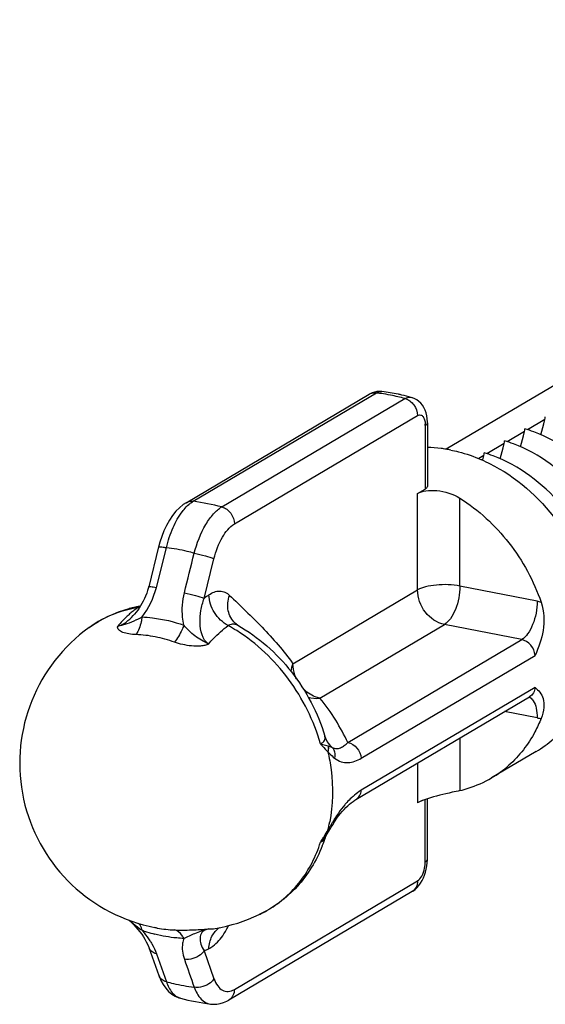
# Model space of a CAD drawing. Units: millimetres. Extents: x -72 to 1413, y -1286 to -236.
# Drawn here: x 427 to 444, y -589 to -557 of the extents above; entities that cross this region are included whole.
import ezdxf

# ---------------------------------------------------------------- set-up
doc = ezdxf.new("R2010")
doc.units = ezdxf.units.MM
doc.header["$LTSCALE"] = 81.675
doc.layers.get('0').update_dxf_attribs({"linetype": 'CONTINUOUS'})
doc.layers.add('02___PRT_ALL_AXES', color=7, linetype='CONTINUOUS')

msp = doc.modelspace()

# ---------------------------------------------------------------- linework, layer by layer
at = {"color": 7, "linetype": 'Continuous'}
for p, q in [((464.175, -557.227), (440.791, -571.079)), ((432.417, -572.8), (438.317, -569.305)), ((438.347, -569.288), (438.318, -569.304)), ((438.414, -569.257), (438.347, -569.288)), ((440.181, -570.097), (440.167, -570.001)), ((440.187, -570.195), (440.181, -570.097)), ((440.188, -570.229), (440.187, -570.195)), ((443.935, -570.254), (443.969, -570.12)), ((440.188, -570.229), (440.188, -572.263)), ((443.28, -570.642), (443.314, -570.508)), ((443.843, -570.609), (443.935, -570.254)), ((443.188, -570.997), (443.28, -570.642)), ((442.533, -571.385), (442.625, -571.03)), ((442.625, -571.03), (442.659, -570.896)), ((441.97, -571.418), (442.004, -571.284)), ((439.871, -572.508), (440.121, -572.36)), ((431.53, -574.229), (431.211, -575.51)), ((431.573, -574.07), (431.53, -574.23)), ((430.757, -576.393), (430.713, -576.442)), ((430.713, -576.442), (430.713, -576.442)), ((433.993, -576.686), (433.993, -576.686)), ((437.884, -582.373), (443.481, -579.057)), ((440.188, -584.293), (440.188, -582.346)), ((437.181, -583.114), (437.196, -583.09)), ((436.957, -583.479), (437.044, -583.336)), ((437.044, -583.336), (437.091, -583.258)), ((436.891, -583.622), (436.891, -583.622)), ((440.188, -584.313), (440.188, -584.292)), ((440.128, -584.711), (440.153, -584.612)), ((439.693, -585.342), (433.791, -588.838)), ((431.422, -586.503), (431.467, -586.512)), ((431.543, -588.06), (431.224, -587.156)), ((432.231, -588.776), (432.232, -588.776)), ((433.204, -588.968), (433.206, -588.968))]:
    msp.add_line(p, q, dxfattribs=at)
at = {"color": 9, "linetype": 'Continuous'}
for p, q in [((432.645, -572.756), (438.545, -569.26)), ((433.565, -572.937), (439.465, -569.442)), ((438.317, -569.305), (438.318, -569.304)), ((433.971, -573.486), (439.871, -569.991)), ((443.969, -570.12), (443.417, -570.447)), ((440.121, -570.314), (440.121, -572.36)), ((443.314, -570.508), (442.762, -570.835)), ((442.659, -570.896), (442.107, -571.223)), ((442.004, -571.284), (441.841, -571.38)), ((439.871, -575.615), (439.871, -572.508)), ((441.237, -575.49), (441.237, -572.656)), ((431.459, -575.532), (431.781, -574.251)), ((432.995, -575.888), (433.314, -574.607)), ((443.726, -575.981), (441.237, -575.49)), ((435.856, -577.993), (439.871, -575.615)), ((429.29, -576.828), (429.288, -576.829)), ((436.722, -579.104), (440.737, -576.725)), ((443.226, -577.217), (440.737, -576.725)), ((437.629, -580.533), (443.226, -577.217)), ((438.06, -581.04), (443.657, -577.724)), ((443.657, -578.76), (438.06, -582.075)), ((443.726, -579.74), (442.677, -579.533)), ((441.237, -580.386), (441.237, -582.082)), ((439.871, -581.195), (439.871, -582.481)), ((440.121, -584.378), (440.121, -582.369)), ((436.993, -583.345), (436.984, -583.361)), ((436.989, -583.371), (436.984, -583.361)), ((436.769, -583.713), (436.746, -583.75)), ((433.971, -588.492), (439.871, -584.997)), ((434.769, -586.082), (434.771, -586.081)), ((432.995, -587.247), (433.314, -588.15)), ((431.459, -587.343), (431.621, -587.796)), ((431.621, -587.796), (431.781, -588.247))]:
    msp.add_line(p, q, dxfattribs=at)
at = {"color": 7, "linetype": 'Continuous'}
for points in [[(438.725, -569.217), (438.7, -569.214), (438.629, -569.212), (438.556, -569.219), (438.484, -569.234), (438.414, -569.257)], [(440.167, -570.001), (440.145, -569.906), (440.115, -569.818), (440.076, -569.736), (440.03, -569.66), (439.976, -569.592), (439.917, -569.535), (439.853, -569.487), (439.785, -569.447), (439.714, -569.417), (439.67, -569.404)], [(432.417, -572.8), (432.32, -572.864), (432.203, -572.961), (432.088, -573.079), (431.979, -573.216), (431.878, -573.368), (431.786, -573.532), (431.703, -573.709), (431.632, -573.89), (431.573, -574.07)], [(431.211, -575.51), (431.203, -575.54), (431.176, -575.632), (431.146, -575.723), (431.112, -575.81), (431.075, -575.895), (431.036, -575.976), (430.994, -576.054), (430.95, -576.129), (430.904, -576.201), (430.856, -576.268), (430.807, -576.333), (430.757, -576.393)], [(434.078, -576.748), (434.065, -576.741), (434.034, -576.72), (434.008, -576.7), (433.993, -576.686)], [(436.925, -580.426), (436.914, -580.404), (436.901, -580.372), (436.889, -580.337), (436.885, -580.325)], [(437.503, -582.691), (437.562, -582.629), (437.621, -582.573), (437.68, -582.52), (437.738, -582.473), (437.796, -582.43), (437.852, -582.392), (437.884, -582.373)], [(437.329, -582.899), (437.387, -582.825), (437.445, -582.756), (437.503, -582.691)], [(437.091, -583.258), (437.137, -583.184), (437.181, -583.114)], [(437.196, -583.09), (437.216, -583.06), (437.272, -582.977), (437.329, -582.899)], [(436.891, -583.622), (436.916, -583.557), (436.944, -583.501), (436.957, -583.479)], [(440.153, -584.612), (440.171, -584.51), (440.183, -584.41), (440.188, -584.313)], [(439.792, -585.271), (439.856, -585.212), (439.914, -585.144), (439.968, -585.069), (440.016, -584.988), (440.059, -584.9), (440.097, -584.807), (440.128, -584.711)], [(439.692, -585.342), (439.724, -585.322), (439.792, -585.271)], [(430.58, -586.265), (430.59, -586.274), (430.662, -586.343), (430.731, -586.414)], [(430.731, -586.414), (430.799, -586.488), (430.863, -586.563), (430.925, -586.64)], [(430.925, -586.64), (430.984, -586.718), (431.038, -586.797), (431.088, -586.877)], [(431.088, -586.877), (431.134, -586.956), (431.173, -587.034), (431.206, -587.109), (431.224, -587.156)], [(431.543, -588.06), (431.603, -588.207), (431.676, -588.341), (431.759, -588.459), (431.852, -588.56), (431.955, -588.645), (432.066, -588.712), (432.184, -588.762), (432.231, -588.776)], [(433.204, -588.968), (433.296, -588.975), (433.403, -588.97), (433.511, -588.952), (433.618, -588.92), (433.723, -588.874), (433.791, -588.837)]]:
    msp.add_lwpolyline(points, dxfattribs=at)
for centre, radius, start, end in [((437.796, -576.392), 7.235, 78.3851, 82.6225), ((437.765, -576.551), 7.397, 77.5139, 78.3968), ((437.74, -576.662), 7.51, 75.1107, 77.51), ((443.279, -569.941), 0.713, 345.469, 352.8325), ((442.624, -570.329), 0.713, 345.469, 352.8325), ((441.993, -574.803), 4.585, 69.243, 73.0222), ((441.969, -570.717), 0.713, 345.469, 352.8325), ((441.338, -575.191), 4.585, 69.243, 73.0222), ((440.096, -575.295), 4.275, 82.8058, 88.7728), ((440.078, -575.45), 4.432, 80.738, 82.8291), ((440.066, -575.521), 4.504, 78.8275, 80.7386), ((439.867, -576.185), 5.198, 66.409, 66.6126), ((439.857, -576.207), 5.223, 65.4025, 66.4084), ((441.314, -571.105), 0.713, 345.469, 352.8325), ((440.683, -575.579), 4.585, 69.243, 73.0222), ((431.626, -580.126), 4.048, 102.0171, 104.9721), ((431.632, -580.154), 4.076, 101.1598, 102.0194), ((431.636, -580.17), 4.093, 99.7173, 101.1594), ((441.85, -577.719), 3.609, 300.674, 311.59), ((440.417, -578.571), 3.607, 300.6726, 311.5962), ((440.727, -584.104), 1.837, 111.015, 113.5163), ((432.505, -582.166), 4.622, 338.4443, 341.6305), ((432.233, -582.4), 4.183, 259.4538, 259.7892), ((432.207, -582.559), 4.022, 259.7436, 267.6362), ((434.168, -581.527), 7.503, 255.0407, 262.628)]:
    msp.add_arc(centre, radius, start, end, dxfattribs=at)
at = {"color": 9, "linetype": 'Continuous'}
for centre, radius, start, end in [((437.661, -576.079), 6.876, 81.3286, 82.6181), ((437.626, -576.304), 7.104, 78.8098, 81.3215), ((437.579, -576.545), 7.349, 75.1295, 78.8119), ((439.287, -570.314), 0.834, 359.9662, 3.3358), ((433.209, -573.672), 1.077, 126.1318, 130.9308), ((431.725, -579.836), 7.139, 75.0635, 82.596), ((434.934, -578.322), 3.112, 124.9575, 128.5339), ((431.448, -579.923), 3.784, 99.0915, 101.8727), ((432.343, -578.323), 2.606, 124.9489, 128.1258), ((430.746, -575.518), 0.677, 278.7624, 285.2539), ((443.472, -577.263), 1.307, 73.1508, 78.7998), ((432.532, -578.565), 2.913, 128.1211, 130.9766), ((428.841, -572.552), 4.484, 296.0578, 298.7079), ((431.385, -579.724), 3.575, 124.4813, 125.8683), ((431.061, -581.647), 5.585, 57.6998, 60.9584), ((433.899, -577.062), 0.361, 60.1918, 63.2371), ((430.635, -581.092), 4.043, 78.7727, 87.621), ((430.561, -581.457), 4.415, 70.4169, 78.7602), ((443.965, -578.532), 1.232, 258.803, 264.6799), ((436.654, -580.395), 0.242, 14.2243, 16.8645), ((440.473, -584.992), 3.834, 145.2568, 148.614), ((432.309, -582.2), 4.817, 346.0528, 349.2814), ((470.338, -602.587), 38.498, 149.767, 150.0125), ((450.466, -591.017), 15.503, 149.3671, 149.733), ((446.282, -588.536), 10.639, 148.6119, 149.3801), ((399.988, -561.032), 43.212, 328.5931, 328.8875), ((435.674, -582.702), 1.5, 325.7644, 328.806), ((435.525, -582.56), 1.705, 315.7304, 317.1829), ((407.574, -565.599), 34.358, 328.1825, 328.4173), ((435.682, -582.702), 1.494, 317.119, 323.8787), ((415.624, -570.577), 24.893, 328.4743, 328.5888), ((435.717, -582.73), 1.449, 323.9577, 325.7494), ((433.234, -582.846), 3.581, 295.4046, 297.5423), ((433.237, -582.852), 3.575, 297.5426, 300.5715), ((433.239, -582.855), 3.572, 300.5722, 300.8645), ((434.835, -581.252), 6.573, 229.7248, 232.5065), ((434.337, -581.905), 5.752, 232.4847, 234.4786), ((432.65, -581.92), 4.952, 250.4741, 252.299), ((432.615, -582.03), 4.836, 252.2928, 255.6077), ((431.519, -585.332), 2.52, 326.9584, 331.4173), ((431.181, -585.144), 2.907, 331.3586, 333.6224), ((432.237, -585.305), 2.085, 291.3245, 295.9953)]:
    msp.add_arc(centre, radius, start, end, dxfattribs=at)
for points, knots in [([(438.545, -569.26), (438.559, -569.252), (438.615, -569.223), (438.68, -569.211), (438.725, -569.217)], [0, 0, 0, 0, 0.272675, 1, 1, 1, 1]), ([(438.318, -569.304), (438.368, -569.275), (438.447, -569.254), (438.525, -569.258), (438.545, -569.261)], [0, 0, 0, 0, 0.741275, 1, 1, 1, 1]), ([(439.465, -569.442), (439.482, -569.432), (439.544, -569.4), (439.621, -569.391), (439.67, -569.404)], [0, 0, 0, 0, 0.279659, 1, 1, 1, 1]), ([(439.465, -569.442), (439.579, -569.472), (439.786, -569.628), (439.871, -569.87), (439.871, -569.991)], [0, 0, 0, 0, 0.492481, 1, 1, 1, 1]), ([(439.897, -569.978), (439.923, -569.968), (439.984, -569.963), (440.06, -570.028), (440.104, -570.134), (440.117, -570.218), (440.119, -570.265)], [0, 0, 0, 0, 0.19379, 0.397756, 0.664173, 1, 1, 1, 1]), ([(440.188, -570.229), (440.188, -570.237), (440.18, -570.274), (440.146, -570.299), (440.121, -570.314)], [0, 0, 0, 0, 0.203463, 1, 1, 1, 1]), ([(432.298, -573.08), (432.314, -573.059), (432.377, -572.98), (432.447, -572.907), (432.503, -572.859)], [0, 0, 0, 0, 0.264822, 1, 1, 1, 1]), ([(432.417, -572.8), (432.467, -572.77), (432.546, -572.749), (432.625, -572.753), (432.645, -572.756)], [0, 0, 0, 0, 0.741223, 1, 1, 1, 1]), ([(432.676, -574.428), (432.761, -574.105), (432.932, -573.654), (433.272, -573.17), (433.466, -572.996), (433.565, -572.937)], [0, 0, 0, 0, 0.566464, 0.804311, 1, 1, 1, 1]), ([(433.565, -572.937), (433.679, -572.968), (433.886, -573.123), (433.971, -573.365), (433.971, -573.486)], [0, 0, 0, 0, 0.49248, 1, 1, 1, 1]), ([(431.781, -574.251), (431.834, -574.029), (431.967, -573.619), (432.176, -573.239), (432.298, -573.08)], [0, 0, 0, 0, 0.532926, 1, 1, 1, 1]), ([(433.314, -574.607), (433.374, -574.364), (433.527, -573.951), (433.807, -573.583), (433.971, -573.486)], [0, 0, 0, 0, 0.568347, 1, 1, 1, 1]), ([(431.53, -574.229), (431.531, -574.223), (431.564, -574.221), (431.607, -574.223), (431.688, -574.234), (431.747, -574.245), (431.781, -574.251)], [0, 0, 0, 0, 0.081273, 0.281206, 0.594597, 1, 1, 1, 1]), ([(432.676, -574.428), (432.602, -574.408), (432.307, -574.333), (432.007, -574.279), (431.781, -574.251)], [0, 0, 0, 0, 0.252751, 1, 1, 1, 1]), ([(432.676, -574.428), (432.798, -574.452), (433.012, -574.506), (433.226, -574.568), (433.314, -574.607)], [0, 0, 0, 0, 0.56421, 1, 1, 1, 1]), ([(431.211, -575.51), (431.212, -575.504), (431.244, -575.502), (431.287, -575.504), (431.367, -575.515), (431.426, -575.525), (431.459, -575.532)], [0, 0, 0, 0, 0.081212, 0.280986, 0.594311, 1, 1, 1, 1]), ([(441.237, -575.49), (440.988, -575.441), (440.61, -575.428), (440.152, -575.499), (439.95, -575.568), (439.871, -575.615)], [0, 0, 0, 0, 0.546242, 0.801431, 1, 1, 1, 1]), ([(441.237, -575.49), (441.237, -575.745), (441.164, -576.119), (440.955, -576.527), (440.813, -576.68), (440.737, -576.725)], [0, 0, 0, 0, 0.557735, 0.806117, 1, 1, 1, 1]), ([(432.343, -576.752), (432.324, -576.667), (432.269, -576.322), (432.297, -575.965), (432.36, -575.709)], [0, 0, 0, 0, 0.247359, 1, 1, 1, 1]), ([(432.36, -575.709), (432.482, -575.734), (432.695, -575.788), (432.907, -575.849), (432.995, -575.888)], [0, 0, 0, 0, 0.564638, 1, 1, 1, 1]), ([(433.141, -577.357), (432.933, -577.224), (432.84, -576.772), (432.883, -576.276), (432.95, -576.015), (432.995, -575.888)], [0, 0, 0, 0, 0.481852, 0.737212, 1, 1, 1, 1]), ([(433.15, -575.771), (433.252, -575.7), (433.435, -575.623), (433.675, -575.679), (433.771, -575.748), (433.814, -575.789)], [0, 0, 0, 0, 0.51802, 0.751422, 1, 1, 1, 1]), ([(433.772, -576.764), (433.594, -576.668), (433.29, -576.374), (433.156, -575.972), (433.15, -575.771)], [0, 0, 0, 0, 0.50353, 1, 1, 1, 1]), ([(433.993, -576.686), (433.882, -576.581), (433.723, -576.278), (433.76, -575.945), (433.814, -575.789)], [0, 0, 0, 0, 0.479894, 1, 1, 1, 1]), ([(433.814, -575.789), (434.17, -576.125), (434.888, -576.824), (435.566, -577.57), (435.856, -577.993)], [0, 0, 0, 0, 0.488567, 1, 1, 1, 1]), ([(440.737, -576.725), (440.498, -576.678), (440.052, -576.37), (439.871, -575.868), (439.871, -575.615)], [0, 0, 0, 0, 0.490289, 1, 1, 1, 1]), ([(430.669, -576.221), (430.552, -576.245), (430.091, -576.365), (429.654, -576.577), (429.361, -576.778)], [0, 0, 0, 0, 0.252663, 1, 1, 1, 1]), ([(430.943, -576.139), (430.935, -576.142), (430.903, -576.154), (430.872, -576.172), (430.85, -576.187)], [0, 0, 0, 0, 0.229658, 1, 1, 1, 1]), ([(443.726, -575.981), (443.726, -576.236), (443.653, -576.61), (443.445, -577.018), (443.302, -577.172), (443.226, -577.217)], [0, 0, 0, 0, 0.557713, 0.80609, 1, 1, 1, 1]), ([(430.622, -576.366), (430.587, -576.396), (430.444, -576.526), (430.312, -576.667), (430.218, -576.78)], [0, 0, 0, 0, 0.238657, 1, 1, 1, 1]), ([(430.218, -576.78), (430.313, -576.759), (430.494, -576.655), (430.642, -576.518), (430.713, -576.442)], [0, 0, 0, 0, 0.483697, 1, 1, 1, 1]), ([(430.995, -576.486), (430.987, -576.54), (430.952, -576.737), (430.882, -576.931), (430.803, -577.053)], [0, 0, 0, 0, 0.272835, 1, 1, 1, 1]), ([(430.995, -576.486), (431.107, -576.49), (431.565, -576.527), (432.016, -576.636), (432.343, -576.752)], [0, 0, 0, 0, 0.244873, 1, 1, 1, 1]), ([(430.803, -577.053), (430.724, -577.05), (430.58, -577.038), (430.41, -577), (430.302, -576.951), (430.242, -576.907), (430.204, -576.849), (430.205, -576.799), (430.218, -576.78)], [0, 0, 0, 0, 0.32661, 0.602631, 0.718124, 0.817784, 0.905406, 1, 1, 1, 1]), ([(430.81, -576.581), (430.712, -576.629), (430.566, -576.693), (430.367, -576.755), (430.269, -576.771), (430.22, -576.779)], [0, 0, 0, 0, 0.526257, 0.761185, 1, 1, 1, 1]), ([(432.343, -576.752), (432.323, -576.804), (432.243, -576.996), (432.138, -577.18), (432.041, -577.298)], [0, 0, 0, 0, 0.267783, 1, 1, 1, 1]), ([(433.141, -577.357), (433.065, -577.317), (432.911, -577.242), (432.63, -577.056), (432.447, -576.88), (432.342, -576.751)], [0, 0, 0, 0, 0.2537, 0.508185, 1, 1, 1, 1]), ([(433.141, -577.357), (433.191, -577.298), (433.383, -577.081), (433.599, -576.885), (433.773, -576.764)], [0, 0, 0, 0, 0.26863, 1, 1, 1, 1]), ([(433.773, -576.764), (433.814, -576.734), (433.912, -576.692), (434.017, -576.717), (434.061, -576.739)], [0, 0, 0, 0, 0.506423, 1, 1, 1, 1]), ([(436.746, -580.579), (436.532, -579.832), (435.834, -578.421), (434.69, -577.334), (434.046, -576.926)], [0, 0, 0, 0, 0.504483, 1, 1, 1, 1]), ([(433.141, -577.357), (433.125, -577.37), (433.083, -577.385), (432.997, -577.41), (432.831, -577.432), (432.59, -577.426), (432.308, -577.38), (432.128, -577.328), (432.041, -577.298)], [0, 0, 0, 0, 0.0558, 0.11545, 0.240634, 0.499275, 0.755524, 1, 1, 1, 1]), ([(443.657, -577.724), (443.646, -577.605), (443.548, -577.377), (443.337, -577.239), (443.226, -577.217)], [0, 0, 0, 0, 0.512035, 1, 1, 1, 1]), ([(435.967, -578.476), (435.949, -578.438), (435.886, -578.284), (435.856, -578.117), (435.856, -577.993)], [0, 0, 0, 0, 0.255871, 1, 1, 1, 1]), ([(443.657, -578.76), (443.651, -578.821), (443.617, -578.938), (443.53, -579.028), (443.481, -579.057)], [0, 0, 0, 0, 0.517619, 1, 1, 1, 1]), ([(436.722, -579.104), (436.671, -579.094), (436.465, -579.033), (436.282, -578.902), (436.172, -578.781)], [0, 0, 0, 0, 0.239622, 1, 1, 1, 1]), ([(443.461, -579.067), (443.474, -579.073), (443.529, -579.101), (443.572, -579.148), (443.598, -579.187)], [0, 0, 0, 0, 0.23025, 1, 1, 1, 1]), ([(437.629, -580.533), (437.506, -580.289), (437.24, -579.791), (436.92, -579.319), (436.722, -579.104)], [0, 0, 0, 0, 0.483213, 1, 1, 1, 1]), ([(443.598, -579.187), (443.645, -579.258), (443.71, -579.442), (443.726, -579.634), (443.726, -579.74)], [0, 0, 0, 0, 0.443462, 1, 1, 1, 1]), ([(436.746, -580.579), (436.795, -580.554), (436.886, -580.493), (436.899, -580.38), (436.888, -580.336)], [0, 0, 0, 0, 0.546419, 1, 1, 1, 1]), ([(436.746, -580.578), (436.766, -580.602), (436.843, -580.69), (436.923, -580.775), (436.984, -580.834)], [0, 0, 0, 0, 0.264022, 1, 1, 1, 1]), ([(436.746, -580.579), (436.77, -580.585), (436.851, -580.605), (436.932, -580.627), (436.988, -580.644)], [0, 0, 0, 0, 0.294398, 1, 1, 1, 1]), ([(436.988, -580.644), (436.991, -580.659), (437.002, -580.722), (436.996, -580.787), (436.984, -580.834)], [0, 0, 0, 0, 0.236706, 1, 1, 1, 1]), ([(436.988, -580.644), (437.001, -580.648), (437.047, -580.664), (437.092, -580.683), (437.125, -580.695)], [0, 0, 0, 0, 0.274307, 1, 1, 1, 1]), ([(437.125, -580.695), (437.166, -580.718), (437.258, -580.741), (437.393, -580.706), (437.517, -580.634), (437.592, -580.569), (437.629, -580.533)], [0, 0, 0, 0, 0.245059, 0.474985, 0.723536, 1, 1, 1, 1]), ([(437.629, -580.533), (437.741, -580.555), (437.951, -580.693), (438.049, -580.921), (438.06, -581.04)], [0, 0, 0, 0, 0.487943, 1, 1, 1, 1]), ([(436.984, -580.834), (437.002, -580.853), (437.07, -580.925), (437.143, -580.993), (437.2, -581.039)], [0, 0, 0, 0, 0.262724, 1, 1, 1, 1]), ([(436.984, -580.834), (437.027, -581.024), (437.16, -581.77), (437.147, -582.544), (437.042, -583.096)], [0, 0, 0, 0, 0.257666, 1, 1, 1, 1]), ([(437.125, -580.695), (437.143, -580.717), (437.207, -580.819), (437.216, -580.949), (437.2, -581.039)], [0, 0, 0, 0, 0.23624, 1, 1, 1, 1]), ([(437.2, -581.039), (437.263, -581.089), (437.401, -581.166), (437.709, -581.201), (437.93, -581.117), (438.06, -581.04)], [0, 0, 0, 0, 0.264486, 0.503318, 1, 1, 1, 1]), ([(438.06, -582.075), (438.038, -582.088), (437.944, -582.147), (437.857, -582.215), (437.794, -582.27)], [0, 0, 0, 0, 0.236148, 1, 1, 1, 1]), ([(437.884, -582.372), (437.933, -582.343), (438.02, -582.254), (438.054, -582.136), (438.06, -582.075)], [0, 0, 0, 0, 0.482593, 1, 1, 1, 1]), ([(437.593, -582.467), (437.57, -582.492), (437.474, -582.6), (437.385, -582.716), (437.322, -582.807)], [0, 0, 0, 0, 0.235635, 1, 1, 1, 1]), ([(437.794, -582.27), (437.777, -582.284), (437.707, -582.347), (437.641, -582.414), (437.593, -582.467)], [0, 0, 0, 0, 0.239687, 1, 1, 1, 1]), ([(437.196, -583.09), (437.2, -583.084), (437.213, -583.054), (437.208, -583.019), (437.2, -582.995)], [0, 0, 0, 0, 0.220172, 1, 1, 1, 1]), ([(436.993, -583.42), (436.999, -583.41), (436.998, -583.391), (436.991, -583.375), (436.989, -583.371)], [0, 0, 0, 0, 0.684444, 1, 1, 1, 1]), ([(435.071, -585.921), (435.461, -585.688), (436.172, -585.049), (436.6, -584.202), (436.746, -583.75)], [0, 0, 0, 0, 0.489242, 1, 1, 1, 1]), ([(436.891, -583.622), (436.883, -583.647), (436.836, -583.698), (436.781, -583.731), (436.746, -583.75)], [0, 0, 0, 0, 0.394415, 1, 1, 1, 1]), ([(440.121, -584.378), (440.131, -584.372), (440.161, -584.352), (440.188, -584.318), (440.188, -584.293)], [0, 0, 0, 0, 0.316183, 1, 1, 1, 1]), ([(439.871, -584.997), (439.93, -584.962), (440.03, -584.824), (440.081, -584.671), (440.099, -584.581)], [0, 0, 0, 0, 0.431279, 1, 1, 1, 1]), ([(439.871, -584.997), (439.871, -585.067), (439.843, -585.204), (439.748, -585.309), (439.693, -585.342)], [0, 0, 0, 0, 0.521019, 1, 1, 1, 1]), ([(430.995, -586.586), (430.99, -586.561), (430.968, -586.479), (430.923, -586.396), (430.873, -586.362)], [0, 0, 0, 0, 0.298404, 1, 1, 1, 1]), ([(430.995, -586.586), (431.018, -586.614), (431.108, -586.722), (431.191, -586.836), (431.247, -586.923)], [0, 0, 0, 0, 0.258441, 1, 1, 1, 1]), ([(432.041, -586.577), (432.224, -586.585), (432.504, -586.581), (432.87, -586.565), (433.054, -586.549), (433.141, -586.546)], [0, 0, 0, 0, 0.498472, 0.763001, 1, 1, 1, 1]), ([(432.343, -586.853), (432.324, -586.816), (432.255, -586.697), (432.137, -586.594), (432.041, -586.577)], [0, 0, 0, 0, 0.298459, 1, 1, 1, 1]), ([(432.343, -586.853), (432.459, -586.791), (432.719, -586.675), (432.988, -586.572), (433.14, -586.546)], [0, 0, 0, 0, 0.459776, 1, 1, 1, 1]), ([(433.141, -586.546), (433.06, -586.561), (432.912, -586.628), (432.849, -586.843), (432.889, -587.048), (432.953, -587.18), (432.995, -587.247)], [0, 0, 0, 0, 0.2856, 0.495969, 0.724784, 1, 1, 1, 1]), ([(433.15, -587.179), (433.154, -587.042), (433.214, -586.776), (433.394, -586.566), (433.5, -586.496)], [0, 0, 0, 0, 0.519214, 1, 1, 1, 1]), ([(433.15, -587.179), (433.194, -587.158), (433.387, -587.037), (433.534, -586.855), (433.632, -586.706)], [0, 0, 0, 0, 0.213887, 1, 1, 1, 1]), ([(431.247, -586.923), (431.27, -586.958), (431.352, -587.092), (431.421, -587.234), (431.459, -587.343)], [0, 0, 0, 0, 0.264811, 1, 1, 1, 1]), ([(432.343, -586.853), (432.266, -586.849), (431.953, -586.828), (431.642, -586.773), (431.413, -586.714)], [0, 0, 0, 0, 0.246424, 1, 1, 1, 1]), ([(432.343, -586.853), (432.324, -586.902), (432.266, -587.121), (432.303, -587.357), (432.36, -587.521)], [0, 0, 0, 0, 0.233104, 1, 1, 1, 1]), ([(431.459, -587.343), (431.406, -587.33), (431.307, -587.29), (431.24, -587.203), (431.224, -587.157)], [0, 0, 0, 0, 0.533424, 1, 1, 1, 1]), ([(432.995, -587.247), (432.965, -587.296), (432.802, -587.472), (432.538, -587.55), (432.36, -587.521)], [0, 0, 0, 0, 0.238721, 1, 1, 1, 1]), ([(431.781, -588.247), (431.727, -588.234), (431.627, -588.194), (431.56, -588.106), (431.543, -588.06)], [0, 0, 0, 0, 0.533731, 1, 1, 1, 1]), ([(431.781, -588.247), (431.824, -588.373), (431.925, -588.595), (432.13, -588.748), (432.231, -588.776)], [0, 0, 0, 0, 0.561635, 1, 1, 1, 1]), ([(431.781, -588.247), (431.855, -588.267), (432.15, -588.342), (432.451, -588.396), (432.676, -588.423)], [0, 0, 0, 0, 0.252751, 1, 1, 1, 1]), ([(433.314, -588.15), (433.284, -588.199), (433.12, -588.375), (432.855, -588.453), (432.676, -588.423)], [0, 0, 0, 0, 0.238914, 1, 1, 1, 1]), ([(433.314, -588.15), (433.343, -588.232), (433.41, -588.376), (433.573, -588.535), (433.782, -588.579), (433.911, -588.528), (433.971, -588.492)], [0, 0, 0, 0, 0.300312, 0.542485, 0.758921, 1, 1, 1, 1]), ([(432.676, -588.423), (432.728, -588.562), (432.847, -588.804), (433.09, -588.953), (433.204, -588.968)], [0, 0, 0, 0, 0.563681, 1, 1, 1, 1]), ([(433.971, -588.492), (433.971, -588.562), (433.943, -588.699), (433.848, -588.804), (433.793, -588.837)], [0, 0, 0, 0, 0.521019, 1, 1, 1, 1])]:
    msp.add_open_spline(points, degree=3, knots=knots, dxfattribs=at)
for points in [[(439.871, -569.991), (439.879, -569.986), (439.888, -569.982), (439.897, -569.978)], [(432.574, -572.803), (432.597, -572.786), (432.62, -572.77), (432.645, -572.756)], [(432.36, -575.709), (432.465, -575.282), (432.571, -574.855), (432.676, -574.428)], [(430.995, -576.486), (431.212, -576.206), (431.373, -575.875), (431.459, -575.532)], [(435.856, -577.993), (435.823, -578.07), (435.799, -578.153), (435.788, -578.236)], [(436.343, -579.067), (436.464, -579.106), (436.596, -579.117), (436.722, -579.104)], [(437.125, -580.695), (437.043, -580.62), (436.973, -580.527), (436.925, -580.426)], [(440.099, -584.581), (440.113, -584.515), (440.121, -584.446), (440.121, -584.378)], [(433.141, -586.546), (433.211, -586.546), (433.282, -586.54), (433.352, -586.528)], [(432.36, -587.521), (432.465, -587.822), (432.571, -588.123), (432.676, -588.423)]]:
    msp.add_open_spline(points, degree=3, dxfattribs=at)
at = {"color": 7, "linetype": 'Continuous'}
for points, knots in [([(447.077, -574.569), (446.855, -573.665), (445.989, -571.976), (444.455, -570.833), (443.618, -570.516)], [0, 0, 0, 0, 0.509586, 1, 1, 1, 1]), ([(440.939, -571.103), (441.023, -571.119), (441.361, -571.196), (441.69, -571.31), (441.93, -571.414)], [0, 0, 0, 0, 0.245716, 1, 1, 1, 1]), ([(446.422, -574.957), (446.2, -574.053), (445.334, -572.364), (443.8, -571.221), (442.963, -570.904)], [0, 0, 0, 0, 0.509586, 1, 1, 1, 1]), ([(442.031, -571.459), (442.893, -571.853), (444.437, -573.132), (445.284, -574.937), (445.486, -575.891)], [0, 0, 0, 0, 0.493, 1, 1, 1, 1]), ([(445.767, -575.345), (445.545, -574.441), (444.679, -572.752), (443.145, -571.609), (442.308, -571.292)], [0, 0, 0, 0, 0.509586, 1, 1, 1, 1]), ([(439.871, -572.508), (439.951, -572.46), (440.161, -572.403), (440.635, -572.394), (441.016, -572.516), (441.237, -572.656)], [0, 0, 0, 0, 0.196132, 0.447818, 1, 1, 1, 1]), ([(440.188, -572.263), (440.188, -572.272), (440.181, -572.313), (440.148, -572.344), (440.121, -572.36)], [0, 0, 0, 0, 0.226383, 1, 1, 1, 1]), ([(441.237, -572.656), (441.839, -573.035), (442.919, -574.034), (443.616, -575.325), (443.851, -576.012)], [0, 0, 0, 0, 0.494779, 1, 1, 1, 1]), ([(443.851, -576.012), (443.949, -576.301), (443.981, -576.916), (443.768, -577.467), (443.657, -577.724)], [0, 0, 0, 0, 0.520565, 1, 1, 1, 1]), ([(434.078, -576.748), (434.742, -577.129), (435.929, -578.179), (436.659, -579.581), (436.885, -580.325)], [0, 0, 0, 0, 0.495884, 1, 1, 1, 1]), ([(443.657, -578.76), (443.711, -578.807), (443.822, -578.908), (443.94, -579.13), (443.955, -579.432), (443.896, -579.644), (443.851, -579.758)], [0, 0, 0, 0, 0.195791, 0.405905, 0.66639, 1, 1, 1, 1]), ([(443.851, -579.758), (443.793, -579.905), (443.538, -580.464), (443.153, -580.965), (442.812, -581.268)], [0, 0, 0, 0, 0.257082, 1, 1, 1, 1]), ([(441.237, -582.082), (441.327, -582.061), (441.681, -581.964), (442.021, -581.813), (442.257, -581.673)], [0, 0, 0, 0, 0.251991, 1, 1, 1, 1]), ([(441.237, -582.082), (441.154, -582.102), (440.803, -582.183), (440.449, -582.26), (440.187, -582.346)], [0, 0, 0, 0, 0.234532, 1, 1, 1, 1]), ([(439.994, -582.419), (439.982, -582.424), (439.941, -582.443), (439.9, -582.464), (439.871, -582.481)], [0, 0, 0, 0, 0.271451, 1, 1, 1, 1]), ([(436.804, -583.864), (436.614, -584.343), (436.071, -585.239), (435.226, -585.865), (434.769, -586.082)], [0, 0, 0, 0, 0.504696, 1, 1, 1, 1])]:
    msp.add_open_spline(points, degree=3, knots=knots, dxfattribs=at)
for points in [[(429.288, -576.829), (429.674, -576.55), (430.12, -576.339), (430.581, -576.216)], [(440.187, -582.346), (440.147, -582.359), (440.107, -582.373), (440.068, -582.389)]]:
    msp.add_open_spline(points, degree=3, dxfattribs=at)
at = {"layer": '02___PRT_ALL_AXES', "color": 7, "linetype": 'Continuous'}
for p, q in [((443.691, -580.823), (442.257, -581.673)), ((431.467, -586.512), (431.409, -586.501))]:
    msp.add_line(p, q, dxfattribs=at)
for centre, radius, start, end in [((432.455, -581.203), 5.4, 125.8776, 254.7611), ((432.447, -581.178), 5.426, 279.6019, 295.3577), ((432.453, -581.214), 5.389, 254.748, 258.8256)]:
    msp.add_arc(centre, radius, start, end, dxfattribs=at)

doc.saveas('drawing.dxf')
